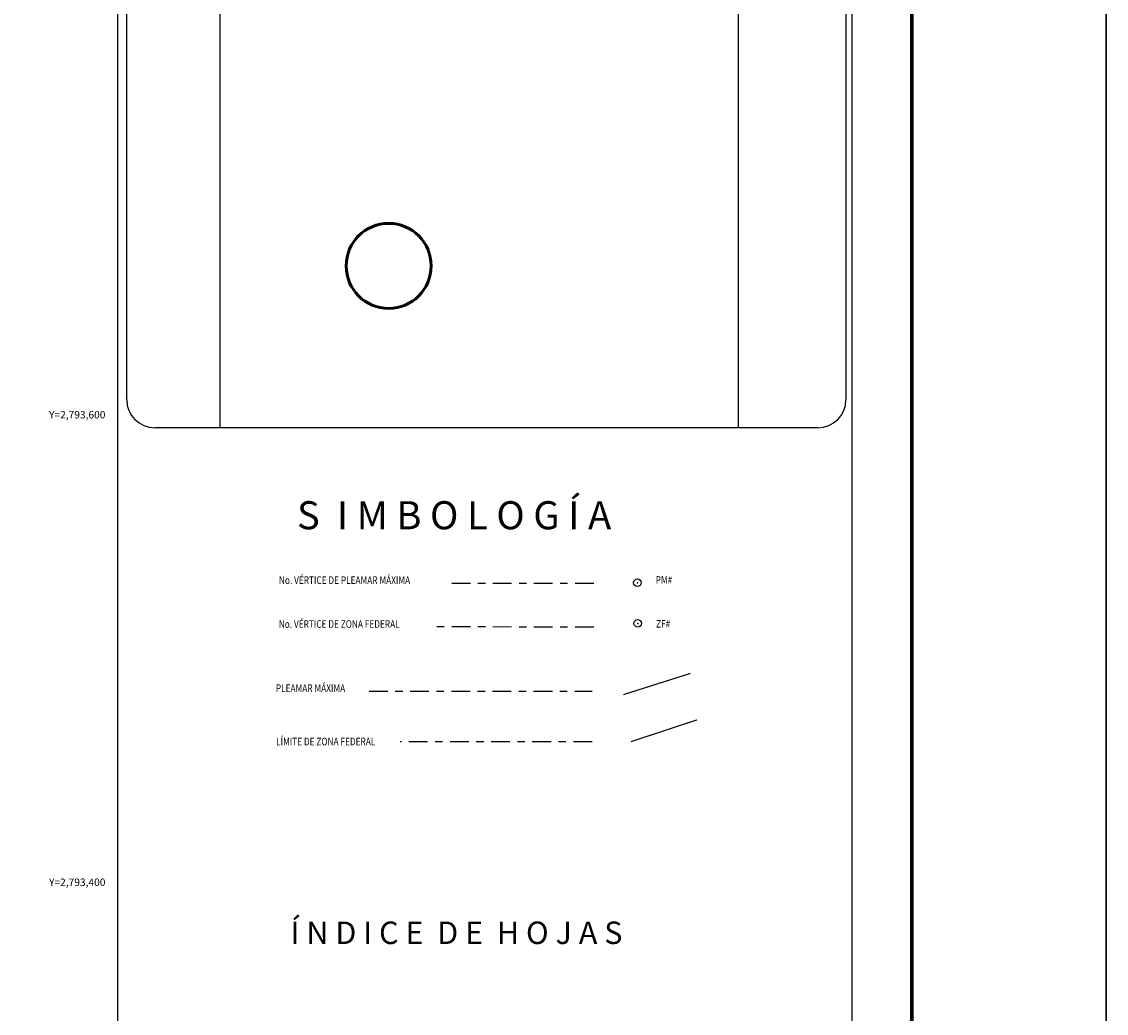
# Model space of a CAD drawing. Extents: x 656652 to 659052, y 2792393 to 2794193.
# Drawn here: x 658588 to 659052, y 2793345 to 2793769 of the extents above; entities that cross this region are included whole.
import ezdxf
from ezdxf.enums import TextEntityAlignment as Align

# ---------------------------------------------------------------- set-up
doc = ezdxf.new("R2010")
doc.units = 0
doc.header["$LTSCALE"] = 40
doc.header["$MEASUREMENT"] = 0
doc.header["$PDMODE"] = 32
doc.header["$PDSIZE"] = 3.2
for name, pattern in [('CENTRO1', [0.44, 0.2, -0.08, 0.08, -0.08]), ('LIMITE1', [0.54, 0.3, -0.08, 0, -0.08, 0, -0.08]), ('OCULTA3', [0.45, 0.3, -0.15])]:
    doc.linetypes.add(name, pattern=pattern)
for name, color, linetype in [('CVL_RET_TX', 2, 'Continuous'), ('FeatureAttribs', 7, 'Continuous'), ('MARGEN', 7, 'Continuous'), ('ZF', 7, 'Continuous')]:
    doc.layers.add(name, color=color, linetype=linetype)
doc.styles.add('ROMANA1', font='ROMANA1.shx')
doc.styles.add('ROMANS', font='ROMANS', dxfattribs={"height": 0.2})
picture_1 = doc.add_image_def('image2.jpg', size_in_pixel=(1035, 1103))

# ---------------------------------------------------------------- blocks, each defined once
blk = doc.blocks.new('ARQ_MARG')
at = {"layer": 'DEFPOINTS'}
blk.add_lwpolyline([(0, 0), (1, 0), (1, 1), (0, 1)], close=True, dxfattribs=at)

msp = doc.modelspace()

# ---------------------------------------------------------------- linework, layer by layer
at = {"layer": 'DEFPOINTS', "color": 255, "linetype": 'Continuous', "elevation": 2.32}
msp.add_lwpolyline([(656651.89, 2794192.91), (659051.89, 2794192.91), (659051.89, 2792392.91), (656651.89, 2792392.91)], close=True, dxfattribs=at)
at = {"layer": 'FeatureAttribs', "color": 1, "lineweight": 53}
msp.add_circle((658744.81, 2793664.29), 18.19, dxfattribs=at)
at = {"layer": 'MARGEN', "color": 7}
for p, q in [((658628.92, 2792488.53), (658628.92, 2794086.17)), ((658943.21, 2792488.53), (658943.21, 2794086.17)), ((658632.72, 2793607.04), (658632.72, 2794068.19)), ((658940.49, 2794068.19), (658940.49, 2793607.04)), ((658928.49, 2793595.04), (658644.72, 2793595.04))]:
    msp.add_line(p, q, dxfattribs=at)
at = {"layer": 'MARGEN', "color": 7, "linetype": 'Continuous', "const_width": 1.6}
msp.add_lwpolyline([(658968.7, 2792456.01), (658968.7, 2794117.32)], dxfattribs=at)
at = {"layer": 'MARGEN', "color": 7, "linetype": 'CENTRO1', "elevation": 2.32}
for points in [[(658832.58, 2793528.48), (658771.44, 2793528.48)], [(658832.58, 2793509.71), (658764.3, 2793509.86)], [(658736.45, 2793482.42), (658831.88, 2793482.42)], [(658831.88, 2793460.69), (658749.69, 2793460.69)]]:
    msp.add_lwpolyline(points, dxfattribs=at)
at = {"layer": 'MARGEN', "color": 1, "linetype": 'OCULTA3', "const_width": 0.5, "elevation": 2.32}
msp.add_lwpolyline([(658845.22, 2793480.86), (658873.97, 2793489.97)], dxfattribs=at)
at = {"layer": 'MARGEN', "color": 5, "linetype": 'LIMITE1', "const_width": 0.5, "elevation": 2.32}
msp.add_lwpolyline([(658848.49, 2793460.75), (658876.77, 2793470.09)], dxfattribs=at)
at = {"layer": 'MARGEN', "color": 7}
for centre, start, end in [((658644.72, 2793607.04), 180, 270), ((658928.49, 2793607.04), 270, 0)]:
    msp.add_arc(centre, 12, start, end, dxfattribs=at)
for p in [(658851.24, 2793528.74, 2.32), (658851.37, 2793511.37, 2.32)]:
    msp.add_point(p, dxfattribs=at)

# ---------------------------------------------------------------- block references
at = {"layer": 'DEFPOINTS', "xscale": 2400, "yscale": 1800, "zscale": 2400}
msp.add_blockref('ARQ_MARG', (656651.89, 2792392.91, 2.32), dxfattribs=at)

# ---------------------------------------------------------------- texts
at = {"layer": 'CVL_RET_TX', "color": 7, "style": 'ROMANA1'}
for s, p in [('Y=2,793,600', (658623.61, 2793600.61)), ('Y=2,793,400', (658623.61, 2793400.61))]:
    msp.add_text(s, height=3.2, dxfattribs=at).set_placement(p, align=Align.MIDDLE_RIGHT)
at = {"layer": 'MARGEN', "color": 7, "linetype": 'Continuous', "style": 'ROMANS', "width": 0.8}
for s, height, p in [('No. VÉRTICE DE PLEAMAR MÁXIMA', 3.2512, (658697.84, 2793528.21, 2.32)), ('PM#', 3.251, (658859.06, 2793528.31, 2.32)), ('No. VÉRTICE DE ZONA FEDERAL', 3.2512, (658697.79, 2793509.45, 2.32)), ('ZF#', 3.251, (658859.23, 2793509.53, 2.32)), ('PLEAMAR MÁXIMA', 3.2512, (658696.55, 2793482, 2.32)), ('LÍMITE DE ZONA FEDERAL', 3.2512, (658696.66, 2793459.19, 2.32))]:
    msp.add_text(s, height=height, dxfattribs=at).set_placement(p)
at = {"layer": 'MARGEN', "color": 7, "attachment_point": 1, "style": 'ROMANS'}
for s, insert, char_height, width in [('\\fArial|b0|i0|c0|p34;S  I M B O L O G Í A', (658705.57, 2793563.61, 2.32), 12, 181.7145), ('\\fArial|b0|i0|c0|p34;Í N D I C E  D E  H O J A S', (658702.81, 2793383.8, 2.32), 9.6, 164.9286)]:
    msp.add_mtext(s, dxfattribs=dict(at, insert=insert, char_height=char_height, width=width))

# ---------------------------------------------------------------- referenced raster images: frames only (the image files are external)
at = {"layer": 'ZF'}
image = msp.add_image(picture_1, insert=(658672.73, 2793595.04), size_in_units=(221.58, 236.13), dxfattribs=at)
image.dxf.flags = 7

doc.saveas('drawing.dxf')
